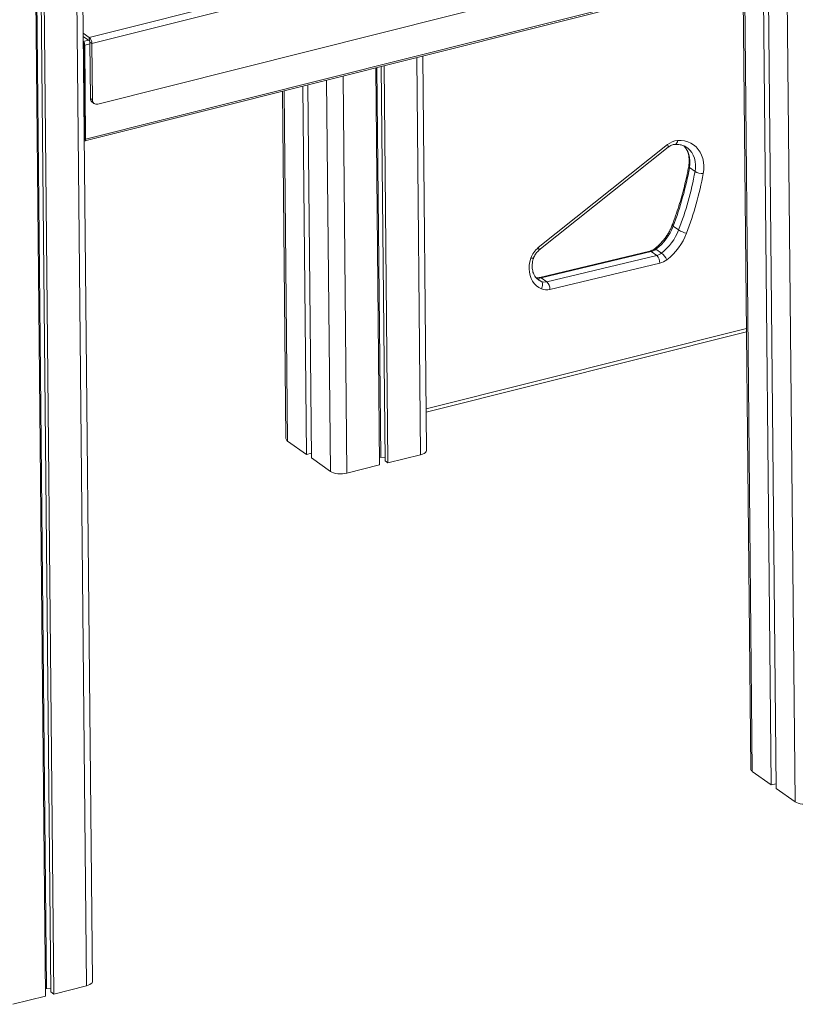
# Model space of a CAD drawing. Units: millimetres. Extents: x -5664 to 10537, y -6023 to 2681.
# Drawn here: x -4541 to -3903, y -5253 to -4443 of the extents above; entities that cross this region are included whole.
import ezdxf

# ---------------------------------------------------------------- set-up
doc = ezdxf.new("R2010")
doc.units = ezdxf.units.MM

msp = doc.modelspace()

# ---------------------------------------------------------------- linework, layer by layer
at = {"color": 7, "linetype": 'Continuous', "lineweight": 15}
for p, q in [((-4501.19, -3648.62), (-4485.75, -5238.06)), ((-4480.78, -5234.39), (-4496.22, -3644.94)), ((-4534.9, -3657.09), (-4519.46, -5246.54)), ((-4533.85, -3656.46), (-4518.46, -5240.17)), ((-4530.3, -3655.57), (-4514.87, -5243.14)), ((-4527.99, -3655.35), (-4512.55, -5244.8)), ((-3912.87, -4314.5), (-4483.33, -4457.92)), ((-3910.82, -4319.57), (-4481.28, -4462.98)), ((-3914.65, -4371.52), (-4476.47, -4512.75)), ((-4487, -4543.09), (-3907.89, -4397.5)), ((-3907.24, -4395.97), (-4486.35, -4541.56)), ((-3929.15, -4402.85), (-3922.64, -5072.78)), ((-3925.16, -4401.84), (-3918.62, -5075.64)), ((-3945.92, -4407.06), (-3939.58, -5059.62)), ((-4488.36, -4454.34), (-4483.33, -4457.92)), ((-4488.33, -4457.06), (-4483.3, -4460.64)), ((-4487.86, -4462.91), (-4488.28, -4462.62)), ((-4483.3, -4460.64), (-4483.33, -4457.92)), ((-4481.28, -4462.98), (-4482.79, -4461.91)), ((-4482.79, -4461.91), (-4482.34, -4508.23)), ((-4487.1, -4541.93), (-4487.86, -4462.91)), ((-4487.1, -4464.35), (-4487.85, -4463.82)), ((-4487.85, -4463.82), (-4487.1, -4541.02)), ((-4487.1, -4464.35), (-4486.35, -4541.56)), ((-4481.28, -4462.98), (-4480.83, -4509.3)), ((-4206.03, -4797.49), (-4209.18, -4473.25)), ((-4247.89, -4482.98), (-4244.71, -4809.64)), ((-4246.83, -4482.71), (-4243.72, -4803.27)), ((-4243.28, -4481.82), (-4240.13, -4806.24)), ((-4240.97, -4481.24), (-4237.8, -4807.9)), ((-4324.51, -4502.24), (-4321.73, -4787.86)), ((-4307.73, -4498.02), (-4304.79, -4801.03)), ((-4303.75, -4497.02), (-4300.77, -4803.89)), ((-4482.34, -4508.23), (-4480.83, -4509.3)), ((-4480.92, -4511.22), (-4479.41, -4512.29)), ((-4487.51, -4541.63), (-4487.1, -4541.93)), ((-4487.1, -4541.02), (-4486.35, -4541.56)), ((-4114.23, -4630.86), (-4007.91, -4546.09)), ((-4113.63, -4632.98), (-4007.31, -4548.22)), ((-3989.87, -4565.07), (-3985.35, -4568.29)), ((-4003.33, -4613.13), (-3998.8, -4616.34)), ((-4017.46, -4632.18), (-4012.93, -4635.4)), ((-4022.51, -4633.77), (-4112.92, -4655.39)), ((-4021.35, -4634.08), (-4111.75, -4655.7)), ((-4107.22, -4658.92), (-4016.82, -4637.3)), ((-4021.35, -4634.08), (-4016.82, -4637.3)), ((-4014.31, -4643.64), (-4104.72, -4665.26)), ((-4111.75, -4655.7), (-4107.22, -4658.92)), ((-4114.2, -4657.3), (-4114.08, -4657.38)), ((-4206.34, -4766.23), (-3943.08, -4700.05)), ((-4320.38, -4789.94), (-4304.79, -4801.03)), ((-4304.79, -4801.03), (-4300.8, -4800.02)), ((-4237.8, -4807.9), (-4211, -4801.16)), ((-4300.77, -4803.89), (-4285.18, -4814.97)), ((-4271.51, -4816.37), (-4244.71, -4809.64)), ((-4244.77, -4803.54), (-4243.72, -4803.27)), ((-4243.72, -4803.27), (-4240.15, -4803.64)), ((-4240.13, -4806.24), (-4237.8, -4807.9)), ((-3938.23, -5061.7), (-3922.64, -5072.78)), ((-3922.64, -5072.78), (-3918.65, -5071.78)), ((-3918.62, -5075.64), (-3903.03, -5086.73)), ((-4519.52, -5240.44), (-4518.46, -5240.17)), ((-4518.46, -5240.17), (-4514.9, -5240.54)), ((-4512.55, -5244.8), (-4485.75, -5238.06)), ((-4546.26, -5253.27), (-4519.46, -5246.54)), ((-4514.87, -5243.14), (-4512.55, -5244.8))]:
    msp.add_line(p, q, dxfattribs=at)
at = {"color": 8, "linetype": 'Continuous', "lineweight": 15}
for p, q in [((-3909.72, -4397.96), (-3903.03, -5086.73)), ((-3944.59, -4406.73), (-3938.23, -5061.7)), ((-4484.06, -4460.1), (-4488.29, -4461.17)), ((-4482.78, -4463.27), (-4487.1, -4464.35)), ((-4214.18, -4474.5), (-4211, -4801.16)), ((-4288.31, -4493.14), (-4285.18, -4814.97)), ((-4274.68, -4489.71), (-4271.51, -4816.37)), ((-4323.18, -4501.9), (-4320.38, -4789.94)), ((-4115.99, -4655.66), (-4111.81, -4658.63)), ((-4206.36, -4763.5), (-3943.1, -4697.32))]:
    msp.add_line(p, q, dxfattribs=at)
at = {"color": 7, "linetype": 'Continuous', "lineweight": 15, "flags": 128}
for points in [[(-4487.1, -4541.02), (-4487.11, -4541.19), (-4487.14, -4541.34), (-4487.18, -4541.46), (-4487.25, -4541.56), (-4487.32, -4541.62), (-4487.41, -4541.64), (-4487.5, -4541.62), (-4487.51, -4541.62)], [(-4486.35, -4541.56), (-4486.37, -4541.98), (-4486.44, -4542.36), (-4486.55, -4542.67), (-4486.7, -4542.9), (-4486.89, -4543.05), (-4487.11, -4543.1), (-4487.34, -4543.06), (-4487.5, -4542.99)], [(-3999.69, -4542.72), (-3996.8, -4542.73), (-3994, -4543.09), (-3991.34, -4543.82), (-3988.84, -4544.9), (-3986.54, -4546.31), (-3984.47, -4548.05), (-3982.65, -4550.08), (-3981.12, -4552.38), (-3979.88, -4554.91), (-3978.96, -4557.66), (-3978.36, -4560.57), (-3978.1, -4563.62), (-3978.18, -4566.76), (-3978.6, -4569.95)], [(-4111.59, -4664.82), (-4113.79, -4663.69), (-4115.77, -4662.23), (-4117.5, -4660.47), (-4118.96, -4658.43), (-4120.13, -4656.15), (-4120.98, -4653.65), (-4121.51, -4650.99), (-4121.71, -4648.2), (-4121.57, -4645.33), (-4121.09, -4642.41), (-4120.28, -4639.51)], [(-4111.81, -4658.63), (-4111.36, -4659.06), (-4111.02, -4659.65), (-4110.8, -4660.36), (-4110.71, -4661.18), (-4110.74, -4662.07), (-4110.91, -4663), (-4111.19, -4663.93), (-4111.59, -4664.82)], [(-4211, -4801.16), (-4209.41, -4800.67), (-4208.08, -4800.06), (-4207.05, -4799.35), (-4206.36, -4798.58), (-4206.05, -4797.77), (-4206.03, -4797.49)], [(-4285.18, -4814.97), (-4284.03, -4815.63), (-4282.6, -4816.17), (-4280.93, -4816.59), (-4279.09, -4816.86), (-4277.16, -4816.98), (-4275.2, -4816.93), (-4273.29, -4816.73), (-4271.51, -4816.37)], [(-3903.03, -5086.73), (-3901.88, -5087.38), (-3900.45, -5087.93), (-3898.78, -5088.35), (-3896.94, -5088.62), (-3895.01, -5088.73), (-3893.05, -5088.69), (-3891.14, -5088.49), (-3889.36, -5088.13)], [(-4485.75, -5238.06), (-4484.16, -5237.57), (-4482.83, -5236.96), (-4481.8, -5236.25), (-4481.11, -5235.48), (-4480.8, -5234.66), (-4480.78, -5234.39)]]:
    msp.add_lwpolyline(points, dxfattribs=at)
at = {"color": 8, "linetype": 'Continuous', "lineweight": 15, "flags": 128}
for points in [[(-4007.91, -4546.09), (-4007.57, -4546.75), (-4007.33, -4547.31), (-4007.21, -4547.76), (-4007.22, -4548.07), (-4007.31, -4548.22)], [(-3994.37, -4547.21), (-3994.04, -4547.57), (-3992.53, -4549.51), (-3991.31, -4551.7), (-3990.38, -4554.11), (-3989.77, -4556.68), (-3989.48, -4559.4), (-3989.51, -4562.21), (-3989.87, -4565.07)], [(-3985.35, -4568.29), (-3984.99, -4565.43), (-3984.95, -4562.62), (-3985.24, -4559.9), (-3985.86, -4557.32), (-3986.78, -4554.92), (-3988.01, -4552.73), (-3989.52, -4550.79), (-3991.28, -4549.11), (-3991.94, -4548.61)], [(-3989.87, -4565.07), (-3990.28, -4564.72), (-3990.51, -4564.38), (-3990.56, -4564.06), (-3990.55, -4564.05)], [(-4003.33, -4613.13), (-4003.74, -4612.79), (-4003.99, -4612.51), (-4004.06, -4612.28), (-4004.04, -4612.23)], [(-4114.23, -4630.86), (-4113.88, -4631.51), (-4113.65, -4632.07), (-4113.53, -4632.52), (-4113.54, -4632.84), (-4113.63, -4632.98)], [(-4017.46, -4632.18), (-4017.91, -4631.9), (-4018.27, -4631.77), (-4018.53, -4631.8), (-4018.57, -4631.82)], [(-4120.28, -4639.51), (-4119.54, -4639.6), (-4118.93, -4639.62), (-4118.46, -4639.57), (-4118.16, -4639.45), (-4118.05, -4639.3)], [(-4114.08, -4657.38), (-4113.73, -4657.62), (-4111.81, -4658.63)]]:
    msp.add_lwpolyline(points, dxfattribs=at)
at = {"color": 7, "linetype": 'Continuous', "lineweight": 15}
for centre, radius, start, end in [((-4491.5, -4464.27), 4.4, 358.91374, 43.16241), ((-4489.68, -4463.8), 1.83, 359.40853, 39.78638), ((-4488.14, -4462.8), 6.86, 358.5428, 45.47483), ((-4484.51, -4461.86), 1.71, 358.54114, 45.47483), ((-4478.74, -4508.34), 3.6, 178.13537, 232.82437), ((-4477.43, -4509.49), 3.41, 176.8366, 286.45204), ((-3998.42, -4557.54), 14.87, 94.89621, 129.66304), ((-4259.51, -4515.5), 274.16, 339.13897, 349.58235), ((-4254.99, -4518.71), 274.16, 339.13897, 349.58235), ((-4253.87, -4519.34), 279.89, 339.13896, 349.58234), ((-3979.04, -4557.24), 12.72, 240.28729, 272.02344), ((-4044.32, -4597.49), 43.88, 307.75106, 339.12484), ((-4039.8, -4600.71), 43.88, 307.75106, 339.12484), ((-3987.76, -4598.74), 20.78, 237.89167, 257.28383), ((-4039.18, -4601.14), 50.15, 307.75109, 339.12483), ((-4102.48, -4645.52), 18.79, 128.70891, 161.33368), ((-4023.87, -4623.99), 10.4, 284.05855, 308.06714), ((-4019.35, -4627.21), 10.4, 284.05855, 308.06714), ((-4022.77, -4643.32), 8.46, 357.8203, 45.33513), ((-4018.1, -4628.51), 15.6, 284.05867, 308.06703), ((-4024.35, -4649.36), 18.03, 28.36547, 50.72534), ((-4113.6, -4648.57), 7.36, 248.18707, 284.54048), ((-4109.07, -4651.79), 7.36, 248.18707, 284.54048), ((-4107.49, -4654.57), 11.05, 248.18687, 284.54065), ((-4113.17, -4664.94), 8.46, 357.82038, 45.33505), ((-4319.08, -4787.62), 2.66, 185.38026, 240.93311), ((-3936.93, -5059.37), 2.66, 185.38119, 240.93218)]:
    msp.add_arc(centre, radius, start, end, dxfattribs=at)
at = {"color": 8, "linetype": 'Continuous', "lineweight": 15}
for centre, radius, start, end in [((-4002.99, -4542.81), 3.31, 289.74806, 1.53252), ((-4022.26, -4635.16), 1.41, 49.7109, 100.6521), ((-4112.66, -4656.78), 1.41, 49.77201, 99.87006)]:
    msp.add_arc(centre, radius, start, end, dxfattribs=at)
at = {"color": 7, "linetype": 'Continuous', "lineweight": 15}
for points, knots in [([(-4007.31, -4548.22), (-4007.1, -4548.05), (-4006.45, -4547.56), (-4005.32, -4546.89), (-4003.96, -4546.31), (-4002.8, -4546.01), (-4002.14, -4545.95), (-4001.89, -4545.93)], [0, 0, 0, 0, 0.117744, 0.361309, 0.604635, 0.848676, 1, 1, 1, 1]), ([(-4001.89, -4545.93), (-4001.53, -4545.91), (-4000.43, -4545.86), (-3998.64, -4545.98), (-3996.58, -4546.37), (-3994.64, -4547.04), (-3993.09, -4547.79), (-3992.26, -4548.42), (-3991.98, -4548.63)], [0, 0, 0, 0, 0.0945495, 0.2898306, 0.4867988, 0.686995, 0.8908064, 1, 1, 1, 1]), ([(-3994.51, -4547.16), (-3994.41, -4547.25), (-3993.81, -4547.82), (-3992.91, -4549.1), (-3991.84, -4550.99), (-3991.03, -4553.08), (-3990.47, -4555.31), (-3990.15, -4557.67), (-3990.1, -4560.13), (-3990.26, -4562.27), (-3990.48, -4563.59), (-3990.55, -4564.05)], [0, 0, 0, 0, 0.026673, 0.161549, 0.294441, 0.425072, 0.553719, 0.680862, 0.806972, 0.932428, 1, 1, 1, 1]), ([(-3990.55, -4564.05), (-3990.82, -4565.46), (-3991.59, -4569.57), (-3993.07, -4576.38), (-3995.07, -4584.47), (-3997.34, -4592.55), (-3999.87, -4600.6), (-4002.14, -4607.15), (-4003.59, -4611.02), (-4004.04, -4612.23)], [0, 0, 0, 0, 0.087489, 0.254734, 0.421986, 0.589232, 0.756476, 0.923717, 1, 1, 1, 1]), ([(-4004.04, -4612.23), (-4004.24, -4612.74), (-4004.84, -4614.26), (-4006.01, -4616.73), (-4007.62, -4619.61), (-4009.44, -4622.37), (-4011.45, -4624.99), (-4013.65, -4627.45), (-4016.01, -4629.76), (-4017.71, -4631.13), (-4018.57, -4631.82)], [0, 0, 0, 0, 0.067501, 0.200136, 0.332816, 0.465475, 0.598107, 0.730697, 0.863233, 1, 1, 1, 1]), ([(-4018.57, -4631.82), (-4018.78, -4631.98), (-4019.43, -4632.46), (-4020.57, -4633.1), (-4021.68, -4633.56), (-4022.32, -4633.72), (-4022.51, -4633.77)], [0, 0, 0, 0, 0.1646314, 0.505348, 0.845814, 1, 1, 1, 1]), ([(-4114.08, -4657.35), (-4114.2, -4657.28), (-4114.83, -4656.9), (-4115.8, -4655.95), (-4116.97, -4654.51), (-4117.9, -4652.83), (-4118.6, -4650.98), (-4119.05, -4648.97), (-4119.25, -4646.85), (-4119.2, -4644.63), (-4118.89, -4642.36), (-4118.46, -4640.57), (-4118.14, -4639.56), (-4118.05, -4639.3)], [0, 0, 0, 0, 0.024124, 0.135258, 0.246076, 0.354564, 0.460288, 0.563711, 0.665527, 0.766338, 0.866572, 0.966507, 1, 1, 1, 1]), ([(-4118.05, -4639.3), (-4117.96, -4639.05), (-4117.69, -4638.27), (-4117.06, -4636.98), (-4116.11, -4635.51), (-4115.01, -4634.2), (-4114.14, -4633.39), (-4113.68, -4633.02), (-4113.63, -4632.98)], [0, 0, 0, 0, 0.105698, 0.325493, 0.545543, 0.765345, 0.973459, 1, 1, 1, 1]), ([(-4112.92, -4655.39), (-4113.12, -4655.44), (-4113.77, -4655.57), (-4114.78, -4655.63), (-4115.67, -4655.55), (-4116.1, -4655.4), (-4116.23, -4655.36)], [0, 0, 0, 0, 0.16057, 0.506268, 0.859617, 1, 1, 1, 1])]:
    msp.add_open_spline(points, degree=3, knots=knots, dxfattribs=at)

doc.saveas('drawing.dxf')
